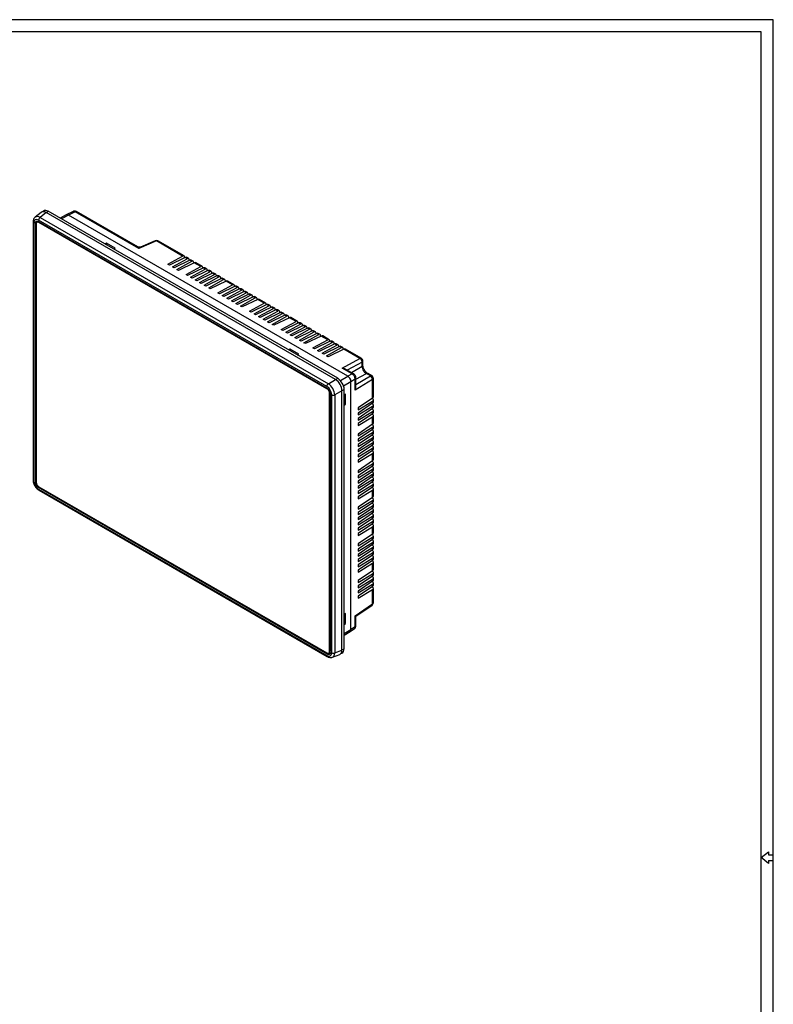
# Model space of a CAD drawing. Units: millimetres. Extents: x 877 to 10856, y -2476 to 11806.
# Drawn here: x 3165 to 3659, y 905 to 1551 of the extents above; entities that cross this region are included whole.
import ezdxf

# ---------------------------------------------------------------- set-up
doc = ezdxf.new("R2010")
doc.units = ezdxf.units.MM
doc.layers.add('기타', color=7, linetype='Continuous')
doc.layers.add('외형선', color=7, linetype='Continuous')

msp = doc.modelspace()

# ---------------------------------------------------------------- linework, layer by layer
at = {"layer": '기타'}
for p, q in [((3658.81, 1550.55), (2016.81, 1550.55)), ((3658.81, 1550.55), (2016.81, 1550.55)), ((3658.81, 1550.55), (2016.81, 1550.55)), ((3658.81, 1550.55), (2016.81, 1550.55)), ((3658.81, 452.55), (3658.81, 1550.55)), ((3658.81, 442.55), (3658.81, 1550.55)), ((3658.81, 452.55), (3658.81, 1550.55)), ((3658.81, 442.55), (3658.81, 1550.55)), ((3650.81, 1542.55), (2024.81, 1542.55)), ((3650.81, 1542.55), (2024.81, 1542.55)), ((3650.81, 460.55), (3650.81, 1542.55)), ((3650.81, 460.55), (3650.81, 1542.55)), ((3650.81, 1001.55), (3655.6, 1005.38)), ((3650.81, 1001.55), (3655.6, 1005.38)), ((3655.6, 997.71), (3650.81, 1001.55)), ((3655.6, 997.71), (3650.81, 1001.55)), ((3655.6, 1005.38), (3655.6, 1003.46)), ((3655.6, 1005.38), (3655.6, 1003.46)), ((3655.6, 1003.46), (3658.81, 1003.46)), ((3655.6, 1003.46), (3658.81, 1003.46)), ((3655.6, 999.63), (3658.81, 999.63)), ((3655.6, 999.63), (3655.6, 997.71)), ((3655.6, 999.63), (3658.81, 999.63)), ((3655.6, 999.63), (3655.6, 997.71))]:
    msp.add_line(p, q, dxfattribs=at)
at = {"layer": '외형선'}
for p, q in [((3179.32, 1424.31), (3175.33, 1421.12)), ((3182.55, 1424.18), (3178.6, 1421.02)), ((3178.6, 1421.02), (3367.38, 1312.04)), ((3180.83, 1425.19), (3180.14, 1424.7)), ((3372.09, 1314.76), (3182.55, 1424.18)), ((3183.98, 1424.99), (3182.71, 1424.09)), ((3373.5, 1315.58), (3183.98, 1424.99)), ((3195.72, 1422.68), (3191.71, 1420.53)), ((3197.19, 1422.52), (3192.57, 1420.03)), ((3200.25, 1424.92), (3195.75, 1422.7)), ((3201.51, 1424.75), (3197.19, 1422.52)), ((3380.08, 1316.94), (3197.19, 1422.52)), ((3243.34, 1400.6), (3201.51, 1424.75)), ((3242.53, 1401.66), (3202.44, 1424.81)), ((3174.02, 1418.02), (3174.02, 1249.02)), ((3174.46, 1417.41), (3174.46, 1248.41)), ((3175.85, 1417.45), (3175.5, 1417.25)), ((3175.5, 1417.25), (3175.5, 1247.37)), ((3175.85, 1417.45), (3175.85, 1247.57)), ((3176.01, 1416.65), (3176.01, 1247.62)), ((3176.78, 1417.94), (3176.53, 1417.79)), ((3366.79, 1308.84), (3177.25, 1418.26)), ((3366.41, 1310.26), (3177.63, 1419.24)), ((3178.03, 1417.81), (3177.78, 1417.67)), ((3366.47, 1308.74), (3177.78, 1417.67)), ((3222.17, 1404.09), (3221.16, 1403.53)), ((3227.83, 1400.83), (3222.17, 1404.09)), ((3222.17, 1404.09), (3222.17, 1402.94)), ((3226.81, 1400.26), (3227.83, 1400.83)), ((3254.87, 1405.55), (3243.34, 1400.6)), ((3254.01, 1405.71), (3244.32, 1401.56)), ((3271.96, 1395.69), (3254.87, 1405.55)), ((3272.86, 1395.76), (3255.8, 1405.61)), ((3262.3, 1390.35), (3271.96, 1395.69)), ((3273.64, 1394.71), (3263.36, 1389.74)), ((3265.27, 1388.64), (3274.93, 1393.97)), ((3273.26, 1394.53), (3273.26, 1394.85)), ((3274.93, 1393.97), (3273.64, 1394.71)), ((3275.83, 1394.05), (3274.6, 1394.76)), ((3263.36, 1389.74), (3262.3, 1390.35)), ((3266.33, 1388.03), (3265.27, 1388.64)), ((3276.61, 1393), (3266.33, 1388.03)), ((3268.24, 1386.92), (3277.9, 1392.26)), ((3279.58, 1391.29), (3269.3, 1386.31)), ((3274.18, 1383.49), (3283.84, 1388.83)), ((3285.52, 1387.86), (3275.24, 1382.88)), ((3276.23, 1392.81), (3276.23, 1393.14)), ((3277.9, 1392.26), (3276.61, 1393)), ((3277.15, 1381.78), (3286.81, 1387.11)), ((3278.8, 1392.33), (3277.57, 1393.04)), ((3279.2, 1391.1), (3279.2, 1391.42)), ((3283.84, 1388.83), (3279.58, 1391.29)), ((3284.74, 1388.9), (3280.54, 1391.33)), ((3285.14, 1387.67), (3285.14, 1388)), ((3286.81, 1387.11), (3285.52, 1387.86)), ((3287.71, 1387.19), (3286.48, 1387.9)), ((3269.3, 1386.31), (3268.24, 1386.92)), ((3275.24, 1382.88), (3274.18, 1383.49)), ((3278.21, 1381.17), (3277.15, 1381.78)), ((3288.49, 1386.14), (3278.21, 1381.17)), ((3280.12, 1380.07), (3289.78, 1385.4)), ((3291.46, 1384.43), (3281.18, 1379.45)), ((3283.09, 1378.35), (3292.75, 1383.68)), ((3294.43, 1382.71), (3284.15, 1377.74)), ((3286.06, 1376.64), (3295.72, 1381.97)), ((3297.4, 1381), (3287.12, 1376.02)), ((3288.11, 1385.96), (3288.11, 1386.28)), ((3289.78, 1385.4), (3288.49, 1386.14)), ((3290.67, 1385.47), (3289.45, 1386.18)), ((3291.08, 1384.24), (3291.08, 1384.57)), ((3292.75, 1383.68), (3291.46, 1384.43)), ((3293.64, 1383.76), (3292.42, 1384.47)), ((3294.05, 1382.53), (3294.05, 1382.85)), ((3295.72, 1381.97), (3294.43, 1382.71)), ((3296.61, 1382.05), (3295.39, 1382.75)), ((3297.02, 1380.81), (3297.02, 1381.14)), ((3298.69, 1380.26), (3297.4, 1381)), ((3299.58, 1380.33), (3298.36, 1381.04)), ((3281.18, 1379.45), (3280.12, 1380.07)), ((3284.15, 1377.74), (3283.09, 1378.35)), ((3287.12, 1376.02), (3286.06, 1376.64)), ((3289.03, 1374.92), (3298.69, 1380.26)), ((3290.09, 1374.31), (3289.03, 1374.92)), ((3300.37, 1379.28), (3290.09, 1374.31)), ((3294.97, 1371.49), (3304.63, 1376.83)), ((3306.31, 1375.86), (3296.03, 1370.88)), ((3297.94, 1369.78), (3307.6, 1375.11)), ((3309.28, 1374.14), (3299, 1369.17)), ((3299.99, 1379.1), (3299.99, 1379.42)), ((3304.63, 1376.83), (3300.37, 1379.28)), ((3305.52, 1376.9), (3301.33, 1379.33)), ((3305.93, 1375.67), (3305.93, 1375.99)), ((3307.6, 1375.11), (3306.31, 1375.86)), ((3308.49, 1375.19), (3307.27, 1375.9)), ((3308.9, 1373.95), (3308.9, 1374.28)), ((3310.57, 1373.4), (3309.28, 1374.14)), ((3311.46, 1373.47), (3310.24, 1374.18)), ((3296.03, 1370.88), (3294.97, 1371.49)), ((3299, 1369.17), (3297.94, 1369.78)), ((3300.91, 1368.06), (3310.57, 1373.4)), ((3301.97, 1367.45), (3300.91, 1368.06)), ((3312.25, 1372.43), (3301.97, 1367.45)), ((3303.87, 1366.35), (3313.54, 1371.68)), ((3315.22, 1370.71), (3304.94, 1365.74)), ((3306.84, 1364.64), (3316.51, 1369.97)), ((3318.19, 1369), (3307.91, 1364.02)), ((3309.81, 1362.92), (3319.48, 1368.25)), ((3311.87, 1372.24), (3311.87, 1372.57)), ((3313.54, 1371.68), (3312.25, 1372.43)), ((3314.43, 1371.76), (3313.21, 1372.47)), ((3314.84, 1370.53), (3314.84, 1370.85)), ((3316.51, 1369.97), (3315.22, 1370.71)), ((3317.4, 1370.04), (3316.18, 1370.75)), ((3317.8, 1368.81), (3317.8, 1369.14)), ((3319.48, 1368.25), (3318.19, 1369)), ((3320.37, 1368.33), (3319.15, 1369.04)), ((3304.94, 1365.74), (3303.87, 1366.35)), ((3307.91, 1364.02), (3306.84, 1364.64)), ((3310.88, 1362.31), (3309.81, 1362.92)), ((3321.16, 1367.28), (3310.88, 1362.31)), ((3315.75, 1359.49), (3325.42, 1364.83)), ((3327.1, 1363.85), (3316.82, 1358.88)), ((3318.72, 1357.78), (3328.39, 1363.11)), ((3330.07, 1362.14), (3319.78, 1357.17)), ((3320.77, 1367.1), (3320.77, 1367.42)), ((3325.42, 1364.83), (3321.16, 1367.28)), ((3321.69, 1356.06), (3331.36, 1361.4)), ((3326.31, 1364.9), (3322.12, 1367.32)), ((3326.71, 1363.67), (3326.71, 1363.99)), ((3328.39, 1363.11), (3327.1, 1363.85)), ((3329.28, 1363.19), (3328.06, 1363.9)), ((3329.68, 1361.95), (3329.68, 1362.28)), ((3331.36, 1361.4), (3330.07, 1362.14)), ((3332.25, 1361.47), (3331.02, 1362.18)), ((3316.82, 1358.88), (3315.75, 1359.49)), ((3319.78, 1357.17), (3318.72, 1357.78)), ((3322.75, 1355.45), (3321.69, 1356.06)), ((3333.04, 1360.42), (3322.75, 1355.45)), ((3324.66, 1354.35), (3334.33, 1359.68)), ((3336.01, 1358.71), (3325.72, 1353.74)), ((3327.63, 1352.63), (3337.3, 1357.97)), ((3338.98, 1357), (3328.69, 1352.02)), ((3330.6, 1350.92), (3340.27, 1356.25)), ((3341.95, 1355.28), (3331.66, 1350.31)), ((3332.65, 1360.24), (3332.65, 1360.56)), ((3334.33, 1359.68), (3333.04, 1360.42)), ((3335.22, 1359.76), (3333.99, 1360.47)), ((3335.62, 1358.52), (3335.62, 1358.85)), ((3337.3, 1357.97), (3336.01, 1358.71)), ((3338.19, 1358.04), (3336.96, 1358.75)), ((3338.59, 1356.81), (3338.59, 1357.14)), ((3340.27, 1356.25), (3338.98, 1357)), ((3341.16, 1356.33), (3339.93, 1357.04)), ((3341.56, 1355.09), (3341.56, 1355.42)), ((3346.21, 1352.82), (3341.95, 1355.28)), ((3347.1, 1352.9), (3342.9, 1355.32)), ((3325.72, 1353.74), (3324.66, 1354.35)), ((3328.69, 1352.02), (3327.63, 1352.63)), ((3331.66, 1350.31), (3330.6, 1350.92)), ((3336.54, 1347.49), (3346.21, 1352.82)), ((3347.89, 1351.85), (3337.6, 1346.88)), ((3339.51, 1345.78), (3349.17, 1351.11)), ((3350.86, 1350.14), (3340.57, 1345.16)), ((3342.48, 1344.06), (3352.14, 1349.4)), ((3353.83, 1348.42), (3343.54, 1343.45)), ((3347.5, 1351.67), (3347.5, 1351.99)), ((3349.17, 1351.11), (3347.89, 1351.85)), ((3350.07, 1351.19), (3348.84, 1351.89)), ((3350.47, 1349.95), (3350.47, 1350.28)), ((3352.14, 1349.4), (3350.86, 1350.14)), ((3353.04, 1349.47), (3351.81, 1350.18)), ((3353.44, 1348.24), (3353.44, 1348.56)), ((3355.11, 1347.68), (3353.83, 1348.42)), ((3356.01, 1347.76), (3354.78, 1348.47)), ((3337.6, 1346.88), (3336.54, 1347.49)), ((3340.57, 1345.16), (3339.51, 1345.78)), ((3343.54, 1343.45), (3342.48, 1344.06)), ((3345.45, 1342.35), (3355.11, 1347.68)), ((3346.51, 1341.74), (3345.45, 1342.35)), ((3356.8, 1346.71), (3346.51, 1341.74)), ((3348.42, 1340.63), (3358.08, 1345.97)), ((3359.77, 1344.99), (3349.48, 1340.02)), ((3351.39, 1338.92), (3361.05, 1344.25)), ((3362.74, 1343.28), (3352.45, 1338.31)), ((3356.41, 1346.52), (3356.41, 1346.85)), ((3358.08, 1345.97), (3356.8, 1346.71)), ((3358.98, 1346.04), (3357.75, 1346.75)), ((3359.38, 1344.81), (3359.38, 1345.13)), ((3361.05, 1344.25), (3359.77, 1344.99)), ((3361.95, 1344.33), (3360.72, 1345.04)), ((3362.35, 1343.09), (3362.35, 1343.42)), ((3366.99, 1340.82), (3362.74, 1343.28)), ((3367.89, 1340.9), (3363.69, 1343.32)), ((3349.48, 1340.02), (3348.42, 1340.63)), ((3352.45, 1338.31), (3351.39, 1338.92)), ((3357.33, 1335.49), (3366.99, 1340.82)), ((3358.39, 1334.88), (3357.33, 1335.49)), ((3368.68, 1339.85), (3358.39, 1334.88)), ((3360.3, 1333.78), (3369.96, 1339.11)), ((3371.65, 1338.14), (3361.36, 1333.16)), ((3363.27, 1332.06), (3372.93, 1337.39)), ((3374.62, 1336.42), (3364.33, 1331.45)), ((3366.24, 1330.35), (3375.9, 1335.68)), ((3368.29, 1339.66), (3368.29, 1339.99)), ((3369.96, 1339.11), (3368.68, 1339.85)), ((3370.86, 1339.18), (3369.63, 1339.89)), ((3371.26, 1337.95), (3371.26, 1338.28)), ((3372.93, 1337.39), (3371.65, 1338.14)), ((3373.83, 1337.47), (3372.6, 1338.18)), ((3374.23, 1336.24), (3374.23, 1336.56)), ((3375.9, 1335.68), (3374.62, 1336.42)), ((3376.8, 1335.76), (3375.57, 1336.46)), ((3342.38, 1334.7), (3341.36, 1334.13)), ((3348.03, 1331.43), (3342.38, 1334.7)), ((3342.38, 1334.7), (3342.38, 1333.55)), ((3347.02, 1330.87), (3348.03, 1331.43)), ((3361.36, 1333.16), (3360.3, 1333.78)), ((3364.33, 1331.45), (3363.27, 1332.06)), ((3367.3, 1329.73), (3366.24, 1330.35)), ((3377.59, 1334.71), (3367.3, 1329.73)), ((3377.2, 1334.52), (3377.2, 1334.85)), ((3388.04, 1328.67), (3377.59, 1334.71)), ((3388.97, 1328.73), (3378.54, 1334.75)), ((3376.44, 1322.22), (3388.04, 1328.67)), ((3389.43, 1326.21), (3379.82, 1320.86)), ((3382.52, 1319.3), (3389.43, 1323.58)), ((3389.43, 1323.58), (3389.43, 1326.21)), ((3389.97, 1324.37), (3389.97, 1327)), ((3375.24, 1314.15), (3380.08, 1316.94)), ((3382.98, 1318.44), (3376.44, 1322.22)), ((3383.91, 1318.5), (3378.28, 1321.75)), ((3382.98, 1318.44), (3380.08, 1316.94)), ((3385.47, 1315), (3392.28, 1318.65)), ((3385.47, 1311.49), (3394.91, 1317.14)), ((3394.91, 1317.14), (3392.28, 1318.65)), ((3395.86, 1317.21), (3393.23, 1318.73)), ((3367.38, 1312.04), (3372.09, 1314.76)), ((3372.08, 1314.77), (3373.5, 1315.58)), ((3382.2, 1313.27), (3377.36, 1310.47)), ((3384.95, 1315.03), (3382.2, 1313.27)), ((3382.2, 1151.07), (3382.2, 1313.27)), ((3384.95, 1307.88), (3384.95, 1315.03)), ((3396.34, 1314.7), (3384.95, 1307.88)), ((3385.47, 1309.71), (3385.47, 1315.8)), ((3396.34, 1302.63), (3396.34, 1314.7)), ((3396.86, 1303.44), (3396.86, 1315.48)), ((3366.47, 1308.74), (3366.72, 1308.88)), ((3368.49, 1305.82), (3368.24, 1305.68)), ((3368.24, 1136.65), (3368.24, 1305.68)), ((3368.49, 1305.82), (3368.49, 1136.8)), ((3368.54, 1135.93), (3368.54, 1305.81)), ((3369.58, 1135.77), (3369.58, 1304.77)), ((3376.32, 1307.44), (3371.6, 1304.72)), ((3371.6, 1304.72), (3371.6, 1135.72)), ((3377.73, 1308.25), (3376.32, 1307.43)), ((3376.32, 1137.56), (3376.32, 1307.44)), ((3377.73, 1138.39), (3377.73, 1308.25)), ((3378.73, 1305.21), (3377.73, 1304.62)), ((3378.73, 1298.68), (3378.73, 1305.21)), ((3377.73, 1299.26), (3378.73, 1298.68)), ((3377.73, 1298.09), (3378.73, 1298.68)), ((3396.34, 1302.63), (3386.89, 1296.21)), ((3386.89, 1294.99), (3396.34, 1300.69)), ((3396.34, 1299.2), (3386.89, 1292.78)), ((3386.89, 1291.56), (3396.34, 1297.26)), ((3395.99, 1302.39), (3396.27, 1302.23)), ((3395.99, 1298.96), (3396.27, 1298.8)), ((3396.34, 1299.2), (3396.34, 1300.69)), ((3396.34, 1295.77), (3396.34, 1297.26)), ((3396.86, 1300.01), (3396.86, 1301.43)), ((3396.86, 1296.58), (3396.86, 1298)), ((3386.89, 1296.21), (3386.89, 1294.99)), ((3396.34, 1295.77), (3386.89, 1289.35)), ((3386.89, 1288.13), (3396.34, 1293.83)), ((3386.89, 1292.78), (3386.89, 1291.56)), ((3396.34, 1292.34), (3386.89, 1285.92)), ((3386.89, 1284.7), (3396.34, 1290.4)), ((3395.99, 1295.53), (3396.27, 1295.37)), ((3395.99, 1292.1), (3396.27, 1291.94)), ((3396.34, 1292.34), (3396.34, 1293.83)), ((3396.34, 1285.48), (3396.34, 1290.4)), ((3396.86, 1293.15), (3396.86, 1294.57)), ((3396.86, 1286.29), (3396.86, 1291.14)), ((3386.89, 1289.35), (3386.89, 1288.13)), ((3386.89, 1285.92), (3386.89, 1284.7)), ((3396.34, 1285.48), (3386.89, 1279.06)), ((3395.99, 1285.24), (3396.27, 1285.08)), ((3396.86, 1282.86), (3396.86, 1284.28)), ((3386.89, 1277.84), (3396.34, 1283.54)), ((3396.34, 1282.05), (3386.89, 1275.64)), ((3386.89, 1274.41), (3396.34, 1280.11)), ((3386.89, 1279.06), (3386.89, 1277.84)), ((3396.34, 1278.62), (3386.89, 1272.21)), ((3395.99, 1281.81), (3396.27, 1281.65)), ((3395.99, 1278.38), (3396.27, 1278.22)), ((3396.34, 1282.05), (3396.34, 1283.54)), ((3396.34, 1278.62), (3396.34, 1280.11)), ((3396.86, 1279.43), (3396.86, 1280.85)), ((3396.86, 1276), (3396.86, 1277.42)), ((3386.89, 1270.98), (3396.34, 1276.68)), ((3386.89, 1275.64), (3386.89, 1274.41)), ((3396.34, 1275.2), (3386.89, 1268.78)), ((3386.89, 1267.55), (3396.34, 1273.25)), ((3386.89, 1272.21), (3386.89, 1270.98)), ((3396.34, 1271.77), (3386.89, 1265.35)), ((3395.99, 1274.95), (3396.27, 1274.79)), ((3395.99, 1271.53), (3396.27, 1271.36)), ((3396.34, 1275.2), (3396.34, 1276.68)), ((3396.34, 1271.77), (3396.34, 1273.25)), ((3396.86, 1272.57), (3396.86, 1273.99)), ((3386.89, 1264.12), (3396.34, 1269.82)), ((3386.89, 1268.78), (3386.89, 1267.55)), ((3396.34, 1268.34), (3386.89, 1261.92)), ((3386.89, 1260.69), (3396.34, 1266.39)), ((3386.89, 1265.35), (3386.89, 1264.12)), ((3395.99, 1268.1), (3396.27, 1267.93)), ((3396.34, 1268.34), (3396.34, 1269.82)), ((3396.34, 1261.48), (3396.34, 1266.39)), ((3396.86, 1269.14), (3396.86, 1270.56)), ((3396.86, 1262.28), (3396.86, 1267.13)), ((3386.89, 1261.92), (3386.89, 1260.69)), ((3396.34, 1261.48), (3386.89, 1255.06)), ((3386.89, 1253.83), (3396.34, 1259.53)), ((3396.34, 1258.05), (3386.89, 1251.63)), ((3395.99, 1261.24), (3396.27, 1261.07)), ((3396.34, 1258.05), (3396.34, 1259.53)), ((3396.86, 1258.85), (3396.86, 1260.27)), ((3386.89, 1250.4), (3396.34, 1256.1)), ((3386.89, 1255.06), (3386.89, 1253.83)), ((3396.34, 1254.62), (3386.89, 1248.2)), ((3386.89, 1246.97), (3396.34, 1252.67)), ((3386.89, 1251.63), (3386.89, 1250.4)), ((3395.99, 1257.81), (3396.27, 1257.64)), ((3395.99, 1254.38), (3396.27, 1254.21)), ((3396.34, 1254.62), (3396.34, 1256.1)), ((3396.34, 1251.19), (3396.34, 1252.67)), ((3396.86, 1255.42), (3396.86, 1256.84)), ((3396.86, 1252), (3396.86, 1253.41)), ((3175.85, 1247.57), (3175.5, 1247.37)), ((3396.34, 1251.19), (3386.89, 1244.77)), ((3386.89, 1243.55), (3396.34, 1249.24)), ((3386.89, 1248.2), (3386.89, 1246.97)), ((3396.34, 1247.76), (3386.89, 1241.34)), ((3386.89, 1240.12), (3396.34, 1245.82)), ((3395.99, 1250.95), (3396.27, 1250.79)), ((3395.99, 1247.52), (3396.27, 1247.36)), ((3396.34, 1247.76), (3396.34, 1249.24)), ((3396.34, 1244.33), (3396.34, 1245.82)), ((3396.86, 1248.57), (3396.86, 1249.98)), ((3396.86, 1245.14), (3396.86, 1246.55)), ((3177.6, 1244.54), (3177.25, 1244.34)), ((3177.25, 1244.34), (3366.79, 1134.92)), ((3177.6, 1244.54), (3367.14, 1135.12)), ((3177.63, 1242.92), (3366.41, 1133.94)), ((3177.78, 1244.56), (3366.47, 1135.63)), ((3177.94, 1242.23), (3366.72, 1133.25)), ((3386.89, 1244.77), (3386.89, 1243.55)), ((3396.34, 1244.33), (3386.89, 1237.91)), ((3386.89, 1236.69), (3396.34, 1242.39)), ((3386.89, 1241.34), (3386.89, 1240.12)), ((3395.99, 1244.09), (3396.27, 1243.93)), ((3396.34, 1237.47), (3396.34, 1242.39)), ((3396.86, 1238.28), (3396.86, 1243.12)), ((3386.89, 1237.91), (3386.89, 1236.69)), ((3396.34, 1237.47), (3386.89, 1231.05)), ((3386.89, 1229.83), (3396.34, 1235.53)), ((3396.34, 1234.04), (3386.89, 1227.62)), ((3395.99, 1237.23), (3396.27, 1237.07)), ((3395.99, 1233.8), (3396.27, 1233.64)), ((3396.34, 1234.04), (3396.34, 1235.53)), ((3396.86, 1234.85), (3396.86, 1236.27)), ((3396.86, 1231.42), (3396.86, 1232.84)), ((3386.89, 1226.4), (3396.34, 1232.1)), ((3386.89, 1231.05), (3386.89, 1229.83)), ((3396.34, 1230.61), (3386.89, 1224.19)), ((3386.89, 1222.97), (3396.34, 1228.67)), ((3386.89, 1227.62), (3386.89, 1226.4)), ((3396.34, 1227.18), (3386.89, 1220.76)), ((3395.99, 1230.37), (3396.27, 1230.21)), ((3395.99, 1226.94), (3396.27, 1226.78)), ((3396.34, 1230.61), (3396.34, 1232.1)), ((3396.34, 1227.18), (3396.34, 1228.67)), ((3396.86, 1227.99), (3396.86, 1229.41)), ((3396.86, 1224.56), (3396.86, 1225.98)), ((3386.89, 1219.54), (3396.34, 1225.24)), ((3386.89, 1224.19), (3386.89, 1222.97)), ((3396.34, 1223.75), (3386.89, 1217.33)), ((3386.89, 1216.11), (3396.34, 1221.81)), ((3386.89, 1220.76), (3386.89, 1219.54)), ((3396.34, 1220.32), (3386.89, 1213.9)), ((3395.99, 1223.51), (3396.27, 1223.35)), ((3395.99, 1220.08), (3396.27, 1219.92)), ((3396.34, 1223.75), (3396.34, 1225.24)), ((3396.34, 1220.32), (3396.34, 1221.81)), ((3396.86, 1221.13), (3396.86, 1222.55)), ((3386.89, 1212.68), (3396.34, 1218.38)), ((3386.89, 1217.33), (3386.89, 1216.11)), ((3386.89, 1213.9), (3386.89, 1212.68)), ((3396.34, 1213.47), (3386.89, 1207.05)), ((3395.99, 1213.22), (3396.27, 1213.06)), ((3396.34, 1213.47), (3396.34, 1218.38)), ((3396.86, 1214.27), (3396.86, 1219.12)), ((3386.89, 1205.82), (3396.34, 1211.52)), ((3396.34, 1210.04), (3386.89, 1203.62)), ((3386.89, 1202.39), (3396.34, 1208.09)), ((3386.89, 1207.05), (3386.89, 1205.82)), ((3396.34, 1206.61), (3386.89, 1200.19)), ((3395.99, 1209.79), (3396.27, 1209.63)), ((3395.99, 1206.37), (3396.27, 1206.2)), ((3396.34, 1210.04), (3396.34, 1211.52)), ((3396.34, 1206.61), (3396.34, 1208.09)), ((3396.86, 1210.84), (3396.86, 1212.26)), ((3396.86, 1207.41), (3396.86, 1208.83)), ((3386.89, 1198.96), (3396.34, 1204.66)), ((3386.89, 1203.62), (3386.89, 1202.39)), ((3396.34, 1203.18), (3386.89, 1196.76)), ((3386.89, 1195.53), (3396.34, 1201.23)), ((3386.89, 1200.19), (3386.89, 1198.96)), ((3395.99, 1202.94), (3396.27, 1202.77)), ((3396.34, 1203.18), (3396.34, 1204.66)), ((3396.34, 1199.75), (3396.34, 1201.23)), ((3396.86, 1203.98), (3396.86, 1205.4)), ((3396.86, 1200.55), (3396.86, 1201.97)), ((3396.34, 1199.75), (3386.89, 1193.33)), ((3386.89, 1192.1), (3396.34, 1197.8)), ((3386.89, 1196.76), (3386.89, 1195.53)), ((3396.34, 1196.32), (3386.89, 1189.9)), ((3386.89, 1188.67), (3396.34, 1194.37)), ((3395.99, 1199.51), (3396.27, 1199.34)), ((3395.99, 1196.08), (3396.27, 1195.91)), ((3396.34, 1196.32), (3396.34, 1197.8)), ((3396.34, 1189.46), (3396.34, 1194.37)), ((3396.86, 1197.12), (3396.86, 1198.54)), ((3396.86, 1190.26), (3396.86, 1195.11)), ((3386.89, 1193.33), (3386.89, 1192.1)), ((3386.89, 1189.9), (3386.89, 1188.67)), ((3396.34, 1189.46), (3386.89, 1183.04)), ((3386.89, 1181.81), (3396.34, 1187.51)), ((3395.99, 1189.22), (3396.27, 1189.05)), ((3396.34, 1186.03), (3396.34, 1187.51)), ((3396.86, 1186.84), (3396.86, 1188.25)), ((3396.34, 1186.03), (3386.89, 1179.61)), ((3386.89, 1178.39), (3396.34, 1184.08)), ((3386.89, 1183.04), (3386.89, 1181.81)), ((3396.34, 1182.6), (3386.89, 1176.18)), ((3386.89, 1174.96), (3396.34, 1180.66)), ((3395.99, 1185.79), (3396.27, 1185.63)), ((3395.99, 1182.36), (3396.27, 1182.2)), ((3396.34, 1182.6), (3396.34, 1184.08)), ((3396.34, 1179.17), (3396.34, 1180.66)), ((3396.86, 1183.41), (3396.86, 1184.82)), ((3396.86, 1179.98), (3396.86, 1181.39)), ((3386.89, 1179.61), (3386.89, 1178.39)), ((3396.34, 1179.17), (3386.89, 1172.75)), ((3386.89, 1171.53), (3396.34, 1177.23)), ((3386.89, 1176.18), (3386.89, 1174.96)), ((3395.99, 1178.93), (3396.27, 1178.77)), ((3396.34, 1167.77), (3396.34, 1177.23)), ((3396.86, 1168.54), (3396.86, 1177.96)), ((3384.95, 1159.98), (3396.34, 1167.77)), ((3386.89, 1172.75), (3386.89, 1171.53)), ((3378.73, 1161.5), (3377.73, 1160.91)), ((3378.73, 1154.97), (3378.73, 1161.5)), ((3385.47, 1159.7), (3395.99, 1166.89)), ((3377.73, 1155.54), (3378.73, 1154.97)), ((3377.73, 1154.37), (3378.73, 1154.97)), ((3384.95, 1152.83), (3384.95, 1159.98)), ((3385.47, 1153.6), (3385.47, 1159.7)), ((3377.73, 1148.31), (3382.2, 1151.07)), ((3377.73, 1147.32), (3381.61, 1149.71)), ((3381.64, 1149.73), (3384.44, 1151.6)), ((3384.95, 1152.83), (3382.2, 1151.07)), ((3367.72, 1135.51), (3367.97, 1135.65)), ((3368.24, 1136.65), (3368.49, 1136.8)), ((3371.6, 1135.72), (3376.32, 1137.56)), ((3375.56, 1135.21), (3376.33, 1135.56)), ((3376.32, 1137.74), (3377.73, 1138.39)), ((3367.14, 1135.12), (3366.79, 1134.92)), ((3370.06, 1132.83), (3374.81, 1134.69))]:
    msp.add_line(p, q, dxfattribs=at)
for centre, radius, start, end in [((3179.96, 1419.13), 2.33, 125.68924, 177.19888), ((3202.03, 1423.94), 0.96, 64.71696, 122.51678), ((3174.75, 1418.08), 0.726, 184.39689, 246.90752), ((3177.09, 1416.82), 1.09, 50.79671, 189.21404), ((3177.3, 1416.79), 1.26, 54.38242, 114.30712), ((3254.8, 1403.88), 2, 60.00269, 113.20733), ((3254.29, 1404.86), 0.898, 49.94074, 108.44155), ((3255.39, 1404.74), 0.96, 64.71696, 122.51678), ((3388.56, 1327.86), 0.96, 64.71696, 122.51678), ((3386.56, 1326.22), 2.87, 359.89508, 58.97547), ((3387.97, 1327), 2, 0, 60.00269), ((3389, 1327.09), 0.975, 296.42124, 354.96365), ((3389, 1324.46), 0.975, 296.41806, 355.0023), ((3395.61, 1323.87), 6.19, 182.60548, 237.39452), ((3383.5, 1317.63), 0.96, 64.64465, 122.52255), ((3392.82, 1317.85), 0.971, 64.31148, 123.62986), ((3395.44, 1316.32), 0.975, 65.03477, 123.57068), ((3393.48, 1314.65), 2.87, 1.02452, 60.10494), ((3394.86, 1315.48), 2, 0, 60.00269), ((3368.74, 1310.15), 2.33, 125.68924, 177.19888), ((3384.51, 1315.88), 0.959, 297.46324, 355.42905), ((3395.9, 1315.55), 0.96, 297.47499, 355.28164), ((3364.4, 1305.5), 3.84, 2.60548, 57.39452), ((3370.64, 1306.84), 2.33, 242.80519, 294.30715), ((3174.75, 1249.08), 0.726, 184.41432, 246.90582), ((3179.85, 1247.8), 3.84, 182.60548, 237.39452), ((3178.35, 1242.83), 0.727, 173.09891, 235.58891), ((3394.86, 1168.54), 2, 304.36035, 0), ((3395.37, 1167.65), 0.978, 308.84538, 6.86533), ((3395.9, 1168.62), 0.96, 297.47499, 355.28164), ((3384.51, 1153.68), 0.96, 297.47499, 355.28164), ((3367.16, 1136.48), 1.09, 230.79671, 9.21404), ((3367.3, 1136.65), 1.2, 304.05635, 7.25583), ((3370.64, 1137.84), 2.33, 242.80519, 294.30715), ((3367.13, 1133.85), 0.727, 173.09717, 235.60666)]:
    msp.add_arc(centre, radius, start, end, dxfattribs=at)
for centre, major_axis, ratio, start_param, end_param in [((3183.99, 1420.08), (-3.01, 5.21), 0.575802, 5.499237, 6.335406), ((3177.65, 1415.54), (-2.27, 3.93), 0.573012, 5.501665, 7.064865), ((3178.72, 1416.15), (-3.21, 5.1), 0.574647, 5.480237, 6.344493), ((3182.59, 1419.24), (-3.02, 5.24), 0.573012, 5.501665, 6.369802), ((3197.19, 1420.07), (-1.5, 2.6), 0.577206, 5.498021, 6.265736), ((3243.26, 1398.93), (-0.96, 2.77), 0.248073, 5.271312, 6.004269), ((3243.26, 1398.93), (1.34, 2.64), 0.271703, 0.313959, 1.029872), ((3271.89, 1394.01), (0.95, 1.76), 0.559074, 5.483032, 7.001469), ((3273.57, 1393.04), (1.05, 1.7), 0.595125, 0.016627, 0.749584), ((3274.86, 1392.3), (0.95, 1.76), 0.559074, 5.483032, 7.001469), ((3276.54, 1391.33), (1.05, 1.7), 0.595125, 0.016627, 0.749584), ((3277.83, 1390.58), (0.95, 1.76), 0.559074, 5.483032, 7.001469), ((3279.51, 1389.61), (1.05, 1.7), 0.595125, 0.016627, 0.749584), ((3283.77, 1387.15), (0.95, 1.76), 0.559074, 5.483032, 7.001469), ((3285.45, 1386.18), (1.05, 1.7), 0.595125, 0.016627, 0.749584), ((3286.74, 1385.44), (0.95, 1.76), 0.559074, 5.483032, 7.001469), ((3288.42, 1384.47), (1.05, 1.7), 0.595125, 0.016627, 0.749584), ((3289.71, 1383.72), (0.95, 1.76), 0.559074, 5.483032, 7.001469), ((3291.39, 1382.76), (1.05, 1.7), 0.595125, 0.016627, 0.749584), ((3292.68, 1382.01), (0.95, 1.76), 0.559074, 5.483032, 7.001469), ((3294.36, 1381.04), (1.05, 1.7), 0.595125, 0.016627, 0.749584), ((3295.65, 1380.3), (0.95, 1.76), 0.559074, 5.483032, 7.001469), ((3297.33, 1379.33), (1.05, 1.7), 0.595125, 0.016627, 0.749584), ((3298.62, 1378.58), (0.95, 1.76), 0.559074, 5.483032, 7.001469), ((3300.3, 1377.61), (1.05, 1.7), 0.595125, 0.016627, 0.749584), ((3304.56, 1375.15), (0.95, 1.76), 0.559074, 5.483032, 7.001469), ((3306.23, 1374.18), (1.05, 1.7), 0.595125, 0.016627, 0.749584), ((3307.53, 1373.44), (0.95, 1.76), 0.559074, 5.483032, 7.001469), ((3309.2, 1372.47), (1.05, 1.7), 0.595125, 0.016627, 0.749584), ((3310.5, 1371.72), (0.95, 1.76), 0.559074, 5.483032, 7.001469), ((3312.17, 1370.75), (1.05, 1.7), 0.595125, 0.016627, 0.749584), ((3313.47, 1370.01), (0.95, 1.76), 0.559074, 5.483032, 7.001469), ((3315.14, 1369.04), (1.05, 1.7), 0.595125, 0.016627, 0.749584), ((3316.43, 1368.29), (0.95, 1.76), 0.559074, 5.483032, 7.001469), ((3318.11, 1367.32), (1.05, 1.7), 0.595125, 0.016627, 0.749584), ((3319.4, 1366.58), (0.95, 1.76), 0.559074, 5.483032, 7.001469), ((3321.08, 1365.61), (1.05, 1.7), 0.595125, 0.016627, 0.749584), ((3325.34, 1363.15), (0.95, 1.76), 0.559074, 5.483032, 7.001469), ((3327.02, 1362.18), (1.05, 1.7), 0.595125, 0.016627, 0.749584), ((3328.31, 1361.44), (0.95, 1.76), 0.559074, 5.483032, 7.001469), ((3329.99, 1360.47), (1.05, 1.7), 0.595125, 0.016627, 0.749584), ((3331.28, 1359.72), (0.95, 1.76), 0.559074, 5.483032, 7.001469), ((3332.96, 1358.75), (1.05, 1.7), 0.595125, 0.016627, 0.749584), ((3334.25, 1358.01), (0.95, 1.76), 0.559074, 5.483032, 7.001469), ((3335.93, 1357.04), (1.05, 1.7), 0.595125, 0.016627, 0.749584), ((3337.22, 1356.29), (0.95, 1.76), 0.559074, 5.483032, 7.001469), ((3338.9, 1355.32), (1.05, 1.7), 0.595125, 0.016627, 0.749584), ((3340.19, 1354.58), (0.95, 1.76), 0.559074, 5.483032, 7.001469), ((3341.87, 1353.61), (1.05, 1.7), 0.595125, 0.016627, 0.749584), ((3346.13, 1351.15), (0.95, 1.76), 0.559074, 5.483032, 7.001469), ((3347.81, 1350.18), (1.05, 1.7), 0.595125, 0.016627, 0.749584), ((3349.1, 1349.44), (0.95, 1.76), 0.559074, 5.483032, 7.001469), ((3350.78, 1348.47), (1.05, 1.7), 0.595125, 0.016627, 0.749584), ((3352.07, 1347.72), (0.95, 1.76), 0.559074, 5.483032, 7.001469), ((3353.75, 1346.75), (1.05, 1.7), 0.595125, 0.016627, 0.749584), ((3355.04, 1346.01), (0.95, 1.76), 0.559074, 5.483032, 7.001469), ((3356.72, 1345.04), (1.05, 1.7), 0.595125, 0.016627, 0.749584), ((3358.01, 1344.29), (0.95, 1.76), 0.559074, 5.483032, 7.001469), ((3359.69, 1343.32), (1.05, 1.7), 0.595125, 0.016627, 0.749584), ((3360.98, 1342.58), (0.95, 1.76), 0.559074, 5.483032, 7.001469), ((3362.66, 1341.61), (1.05, 1.7), 0.595125, 0.016627, 0.749584), ((3366.92, 1339.15), (0.95, 1.76), 0.559074, 5.483032, 7.001469), ((3368.6, 1338.18), (1.05, 1.7), 0.595125, 0.016627, 0.749584), ((3369.89, 1337.43), (0.95, 1.76), 0.559074, 5.483032, 7.001469), ((3371.57, 1336.46), (1.05, 1.7), 0.595125, 0.016627, 0.749584), ((3372.86, 1335.72), (0.95, 1.76), 0.559074, 5.483032, 7.001469), ((3374.54, 1334.75), (1.05, 1.7), 0.595125, 0.016627, 0.749584), ((3375.83, 1334.01), (0.95, 1.76), 0.559074, 5.483032, 7.001469), ((3377.51, 1333.04), (1.05, 1.7), 0.595125, 0.016627, 0.749584), ((3376.37, 1320.55), (2.78, -0.02), 0.602541, 0.815975, 1.548932), ((3380.08, 1314.49), (-1.5, 2.6), 0.577557, 3.927224, 5.497716), ((3366.38, 1306.59), (-2.25, 3.9), 0.581784, 3.930871, 5.494072), ((3367.45, 1307.2), (-3, 5.2), 0.554527, 3.930869, 5.494069), ((3372.06, 1309.86), (-3, 5.2), 0.581784, 3.930871, 5.494072), ((3373.48, 1310.68), (-3, 5.2), 0.578965, 3.928442, 5.496499), ((3383.47, 1308.66), (1.37, 2.42), 0.602497, 4.734297, 5.467336), ((3394.86, 1303.4), (2, 0.06), 0.595031, 5.533523, 6.266561), ((3394.86, 1301.46), (2, -0.05), 0.55898, 5.564818, 7.083255), ((3394.86, 1298.03), (2, -0.05), 0.55898, 5.564818, 7.083255), ((3394.86, 1299.97), (2, 0.06), 0.595031, 5.533523, 6.266561), ((3394.86, 1294.6), (2, -0.05), 0.55898, 5.564818, 7.083255), ((3394.86, 1291.17), (2, -0.05), 0.55898, 5.564818, 7.083255), ((3394.86, 1296.54), (2, 0.06), 0.595031, 5.533523, 6.266561), ((3394.86, 1293.11), (2, 0.06), 0.595031, 5.533523, 6.266561), ((3394.86, 1284.31), (2, -0.05), 0.55898, 5.564818, 7.083255), ((3394.86, 1286.25), (2, 0.06), 0.595031, 5.533523, 6.266561), ((3394.86, 1280.89), (2, -0.05), 0.55898, 5.564818, 7.083255), ((3394.86, 1277.46), (2, -0.05), 0.55898, 5.564818, 7.083255), ((3394.86, 1282.82), (2, 0.06), 0.595031, 5.533523, 6.266561), ((3394.86, 1279.39), (2, 0.06), 0.595031, 5.533523, 6.266561), ((3394.86, 1274.03), (2, -0.05), 0.55898, 5.564818, 7.083255), ((3394.86, 1270.6), (2, -0.05), 0.55898, 5.564818, 7.083255), ((3394.86, 1275.97), (2, 0.06), 0.595031, 5.533523, 6.266561), ((3394.86, 1272.54), (2, 0.06), 0.595031, 5.533523, 6.266561), ((3394.86, 1267.17), (2, -0.05), 0.55898, 5.564818, 7.083255), ((3394.86, 1269.11), (2, 0.06), 0.595031, 5.533523, 6.266561), ((3394.86, 1260.31), (2, -0.05), 0.55898, 5.564818, 7.083255), ((3394.86, 1262.25), (2, 0.06), 0.595031, 5.533523, 6.266561), ((3394.86, 1258.82), (2, 0.06), 0.595031, 5.533523, 6.266561), ((3394.86, 1256.88), (2, -0.05), 0.55898, 5.564818, 7.083255), ((3394.86, 1253.45), (2, -0.05), 0.55898, 5.564818, 7.083255), ((3394.86, 1255.39), (2, 0.06), 0.595031, 5.533523, 6.266561), ((3394.86, 1251.96), (2, 0.06), 0.595031, 5.533523, 6.266561), ((3177.65, 1246.59), (-2.25, 3.9), 0.581784, 0.789279, 2.352479), ((3394.86, 1250.02), (2, -0.05), 0.55898, 5.564818, 7.083255), ((3394.86, 1246.59), (2, -0.05), 0.55898, 5.564818, 7.083255), ((3394.86, 1248.53), (2, 0.06), 0.595031, 5.533523, 6.266561), ((3394.86, 1245.1), (2, 0.06), 0.595031, 5.533523, 6.266561), ((3394.86, 1243.16), (2, -0.05), 0.55898, 5.564818, 7.083255), ((3394.86, 1236.3), (2, -0.05), 0.55898, 5.564818, 7.083255), ((3394.86, 1232.87), (2, -0.05), 0.55898, 5.564818, 7.083255), ((3394.86, 1238.24), (2, 0.06), 0.595031, 5.533523, 6.266561), ((3394.86, 1234.81), (2, 0.06), 0.595031, 5.533523, 6.266561), ((3394.86, 1229.44), (2, -0.05), 0.55898, 5.564818, 7.083255), ((3394.86, 1226.01), (2, -0.05), 0.55898, 5.564818, 7.083255), ((3394.86, 1231.38), (2, 0.06), 0.595031, 5.533523, 6.266561), ((3394.86, 1227.95), (2, 0.06), 0.595031, 5.533523, 6.266561), ((3394.86, 1222.58), (2, -0.05), 0.55898, 5.564818, 7.083255), ((3394.86, 1219.15), (2, -0.05), 0.55898, 5.564818, 7.083255), ((3394.86, 1224.52), (2, 0.06), 0.595031, 5.533523, 6.266561), ((3394.86, 1221.09), (2, 0.06), 0.595031, 5.533523, 6.266561), ((3394.86, 1212.3), (2, -0.05), 0.55898, 5.564818, 7.083255), ((3394.86, 1214.23), (2, 0.06), 0.595031, 5.533523, 6.266561), ((3394.86, 1208.87), (2, -0.05), 0.55898, 5.564818, 7.083255), ((3394.86, 1210.81), (2, 0.06), 0.595031, 5.533523, 6.266561), ((3394.86, 1207.38), (2, 0.06), 0.595031, 5.533523, 6.266561), ((3394.86, 1205.44), (2, -0.05), 0.55898, 5.564818, 7.083255), ((3394.86, 1202.01), (2, -0.05), 0.55898, 5.564818, 7.083255), ((3394.86, 1203.95), (2, 0.06), 0.595031, 5.533523, 6.266561), ((3394.86, 1200.52), (2, 0.06), 0.595031, 5.533523, 6.266561), ((3394.86, 1198.58), (2, -0.05), 0.55898, 5.564818, 7.083255), ((3394.86, 1195.15), (2, -0.05), 0.55898, 5.564818, 7.083255), ((3394.86, 1197.09), (2, 0.06), 0.595031, 5.533523, 6.266561), ((3394.86, 1188.29), (2, -0.05), 0.55898, 5.564818, 7.083255), ((3394.86, 1190.23), (2, 0.06), 0.595031, 5.533523, 6.266561), ((3394.86, 1184.86), (2, -0.05), 0.55898, 5.564818, 7.083255), ((3394.86, 1181.43), (2, -0.05), 0.55898, 5.564818, 7.083255), ((3394.86, 1186.8), (2, 0.06), 0.595031, 5.533523, 6.266561), ((3394.86, 1183.37), (2, 0.06), 0.595031, 5.533523, 6.266561), ((3394.86, 1178), (2, -0.05), 0.55898, 5.564818, 7.083255), ((3394.86, 1179.94), (2, 0.06), 0.595031, 5.533523, 6.266561), ((3383.47, 1160.75), (2, -1.06), 0.006827, 6.279583, 7.019826), ((3380.08, 1152.29), (-1.5, 2.6), 0.577206, 3.159042, 3.92692), ((3366.38, 1137.64), (-2.27, 3.93), 0.573012, 2.360073, 3.923273), ((3367.45, 1138.25), (-2.82, 5.33), 0.574643, 3.055555, 3.944702), ((3372.06, 1140.06), (-3.02, 5.24), 0.573012, 3.054976, 3.923273), ((3373.48, 1140.86), (-3.01, 5.21), 0.575802, 3.089372, 3.925702)]:
    msp.add_ellipse(centre, major_axis=major_axis, ratio=ratio, start_param=start_param, end_param=end_param, dxfattribs=at)
for points, knots in [([(3175.36, 1421.11), (3175.29, 1421.07), (3174.96, 1420.86), (3174.54, 1420.25), (3174.15, 1419.36), (3174.03, 1418.58), (3174.02, 1418.12), (3174.02, 1418.02)], [0, 0, 0, 0, 0.07066, 0.3467, 0.625058, 0.92034, 1, 1, 1, 1]), ([(3197.19, 1422.52), (3196.96, 1422.62), (3196.49, 1422.83), (3195.99, 1422.85), (3195.8, 1422.7), (3195.77, 1422.67)], [0, 0, 0, 0, 0.444704, 0.893705, 1, 1, 1, 1]), ([(3202.43, 1424.81), (3202.19, 1424.92), (3201.71, 1425.14), (3200.92, 1425.18), (3200.46, 1424.99), (3200.24, 1424.91)], [0, 0, 0, 0, 0.354363, 0.689071, 1, 1, 1, 1]), ([(3201.51, 1424.75), (3201.51, 1424.75), (3201.29, 1424.88), (3200.88, 1425.02), (3200.43, 1425.05), (3200.27, 1424.91), (3200.24, 1424.88)], [0, 0, 0, 0, 0.00003, 0.45774, 0.892867, 1, 1, 1, 1]), ([(3175.5, 1417.25), (3175.5, 1417.52), (3175.55, 1417.75), (3175.68, 1418.05), (3175.73, 1418.13), (3175.86, 1418.28), (3175.93, 1418.34), (3176.09, 1418.43), (3176.18, 1418.47), (3176.37, 1418.5), (3176.47, 1418.51), (3176.69, 1418.48), (3176.8, 1418.46), (3177.02, 1418.38), (3177.14, 1418.33), (3177.25, 1418.26)], [0, 0, 0, 0, 0.25, 0.25, 0.375, 0.375, 0.5, 0.5, 0.625, 0.625, 0.75, 0.75, 0.875, 0.875, 1, 1, 1, 1]), ([(3176.36, 1418.59), (3176.22, 1418.47), (3175.92, 1418.22), (3175.88, 1417.71), (3175.85, 1417.45)], [0, 0, 0, 0, 0.4988543, 1, 1, 1, 1]), ([(3244.32, 1401.56), (3244.17, 1401.51), (3243.88, 1401.41), (3243.42, 1401.38), (3242.95, 1401.46), (3242.67, 1401.6), (3242.53, 1401.66)], [0, 0, 0, 0, 0.246124, 0.494834, 0.746127, 1, 1, 1, 1]), ([(3393.23, 1318.73), (3393.12, 1318.79), (3392.79, 1319), (3392.19, 1319.51), (3391.5, 1320.3), (3390.88, 1321.24), (3390.39, 1322.26), (3390.08, 1323.27), (3389.97, 1323.97), (3389.97, 1324.3), (3389.97, 1324.37)], [0, 0, 0, 0, 0.0741669, 0.2167728, 0.3628956, 0.5119679, 0.6621738, 0.8111952, 0.9569934, 1, 1, 1, 1]), ([(3382.2, 1313.27), (3382.18, 1313.55), (3382.13, 1314.12), (3381.77, 1315.07), (3381.24, 1315.93), (3380.64, 1316.57), (3380.24, 1316.84), (3380.08, 1316.94)], [0, 0, 0, 0, 0.211588, 0.425221, 0.643074, 0.853636, 1, 1, 1, 1]), ([(3384.95, 1315.03), (3384.95, 1315.03), (3384.95, 1315.29), (3384.87, 1315.84), (3384.54, 1316.73), (3384.04, 1317.53), (3383.48, 1318.11), (3383.13, 1318.34), (3382.98, 1318.44)], [0, 0, 0, 0, 0.000014, 0.217684, 0.426038, 0.661345, 0.853822, 1, 1, 1, 1]), ([(3385.46, 1315.81), (3385.43, 1316.12), (3385.37, 1316.72), (3384.96, 1317.55), (3384.47, 1318.11), (3384.09, 1318.39), (3383.94, 1318.48), (3383.91, 1318.5), (3383.91, 1318.5), (3383.91, 1318.5)], [0, 0, 0, 0, 0.288898, 0.556566, 0.842119, 0.968977, 0.995223, 0.999824, 1, 1, 1, 1]), ([(3366.79, 1308.84), (3367.02, 1308.71), (3367.25, 1308.52), (3367.57, 1308.19), (3367.67, 1308.07), (3367.86, 1307.81), (3367.95, 1307.68), (3368.11, 1307.4), (3368.18, 1307.25), (3368.31, 1306.95), (3368.36, 1306.81), (3368.45, 1306.51), (3368.48, 1306.36), (3368.53, 1306.08), (3368.54, 1305.94), (3368.54, 1305.81)], [0, 0, 0, 0, 0.25, 0.25, 0.375, 0.375, 0.5, 0.5, 0.625, 0.625, 0.75, 0.75, 0.875, 0.875, 1, 1, 1, 1]), ([(3174.02, 1249.02), (3174.03, 1248.79), (3174.05, 1248.16), (3174.28, 1247.08), (3174.76, 1245.82), (3175.43, 1244.62), (3176.27, 1243.56), (3177.12, 1242.75), (3177.71, 1242.38), (3177.94, 1242.23)], [0, 0, 0, 0, 0.089307, 0.24979, 0.409476, 0.568694, 0.728676, 0.89065, 1, 1, 1, 1]), ([(3177.25, 1244.34), (3177.02, 1244.47), (3176.79, 1244.66), (3176.47, 1244.99), (3176.37, 1245.11), (3176.18, 1245.37), (3176.09, 1245.5), (3175.93, 1245.78), (3175.86, 1245.93), (3175.73, 1246.22), (3175.68, 1246.37), (3175.59, 1246.67), (3175.55, 1246.81), (3175.51, 1247.1), (3175.5, 1247.24), (3175.5, 1247.37)], [0, 0, 0, 0, 0.25, 0.25, 0.375, 0.375, 0.5, 0.5, 0.625, 0.625, 0.75, 0.75, 0.875, 0.875, 1, 1, 1, 1]), ([(3177.6, 1244.54), (3177.57, 1244.56), (3177.49, 1244.61), (3177.37, 1244.69), (3177.26, 1244.78), (3177.15, 1244.87), (3177.04, 1244.97), (3176.86, 1245.15), (3176.62, 1245.44), (3176.36, 1245.84), (3176.14, 1246.28), (3175.99, 1246.67), (3175.91, 1247.02), (3175.86, 1247.3), (3175.86, 1247.48), (3175.85, 1247.57)], [0, 0, 0, 0, 0.04223, 0.08405, 0.125637, 0.16717, 0.208829, 0.250793, 0.375574, 0.500322, 0.624967, 0.749926, 0.833247, 0.916129, 1, 1, 1, 1]), ([(3381.49, 1149.68), (3381.63, 1149.76), (3381.93, 1149.93), (3382.16, 1150.45), (3382.19, 1150.89), (3382.2, 1151.07)], [0, 0, 0, 0, 0.329405, 0.72501, 1, 1, 1, 1]), ([(3384.4, 1151.63), (3384.5, 1151.69), (3384.74, 1151.83), (3384.91, 1152.28), (3384.94, 1152.67), (3384.95, 1152.83)], [0, 0, 0, 0, 0.289495, 0.693317, 1, 1, 1, 1]), ([(3384.41, 1151.62), (3384.57, 1151.73), (3384.92, 1151.96), (3385.27, 1152.54), (3385.43, 1153.08), (3385.46, 1153.44), (3385.47, 1153.57), (3385.47, 1153.6), (3385.47, 1153.6), (3385.47, 1153.6)], [0, 0, 0, 0, 0.241214, 0.537033, 0.839546, 0.959448, 0.993666, 0.999921, 1, 1, 1, 1]), ([(3368.54, 1135.93), (3368.54, 1135.66), (3368.49, 1135.42), (3368.36, 1135.13), (3368.31, 1135.05), (3368.18, 1134.9), (3368.11, 1134.84), (3367.95, 1134.75), (3367.86, 1134.71), (3367.67, 1134.68), (3367.57, 1134.67), (3367.35, 1134.7), (3367.24, 1134.72), (3367.02, 1134.8), (3366.9, 1134.85), (3366.79, 1134.92)], [0, 0, 0, 0, 0.25, 0.25, 0.375, 0.375, 0.5, 0.5, 0.625, 0.625, 0.75, 0.75, 0.875, 0.875, 1, 1, 1, 1]), ([(3366.72, 1133.25), (3366.92, 1133.15), (3367.44, 1132.87), (3368.31, 1132.63), (3369.22, 1132.58), (3369.73, 1132.75), (3369.95, 1132.82)], [0, 0, 0, 0, 0.192573, 0.50464, 0.79607, 1, 1, 1, 1]), ([(3367.14, 1135.12), (3367.37, 1135.03), (3367.81, 1134.84), (3368.26, 1134.85), (3368.38, 1135), (3368.38, 1135)], [0, 0, 0, 0, 0.500079, 0.99959, 1, 1, 1, 1])]:
    msp.add_open_spline(points, degree=3, knots=knots, dxfattribs=at)

doc.saveas('drawing.dxf')
